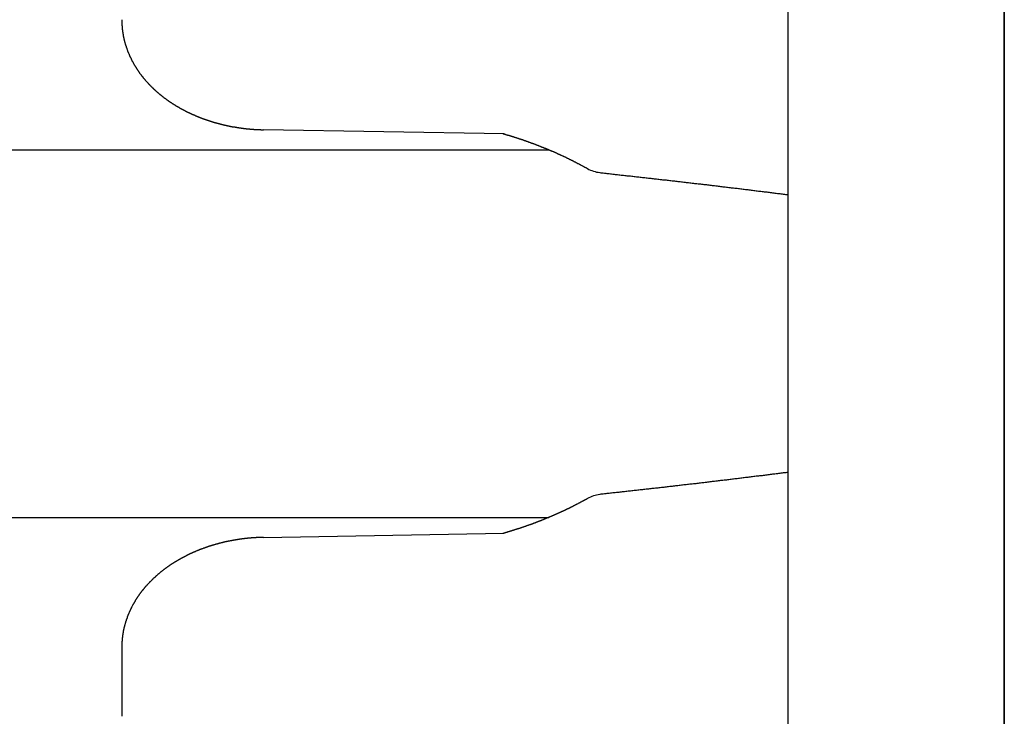
# Model space of a CAD drawing. Extents: x 0 to 1386, y 0 to 2234.
# Drawn here: x 311 to 320, y 792 to 798 of the extents above; entities that cross this region are included whole.
import ezdxf

# ---------------------------------------------------------------- set-up
doc = ezdxf.new("R2010")
doc.units = 0
doc.layers.get('0').update_dxf_attribs({"linetype": 'CONTINUOUS'})
doc.layers.add('YKK_12', color=2, linetype='CONTINUOUS')
doc.layers.add('YKK_13', color=4, linetype='CONTINUOUS')

msp = doc.modelspace()

# ---------------------------------------------------------------- linework, layer by layer
for points in [[(311.965, 798.369, 0), (311.965, 798.366, 0), (311.966, 798.362, 0), (311.966, 798.358, 0), (311.966, 798.355, 0), (311.966, 798.351, 0), (311.966, 798.347, 0), (311.966, 798.344, 0), (311.966, 798.34, 0), (311.966, 798.337, 0), (311.967, 798.333, 0), (311.967, 798.329, 0), (311.967, 798.326, 0), (311.967, 798.322, 0), (311.967, 798.318, 0), (311.967, 798.315, 0), (311.968, 798.311, 0), (311.968, 798.307, 0), (311.968, 798.304, 0), (311.968, 798.3, 0), (311.969, 798.297, 0), (311.969, 798.293, 0), (311.969, 798.289, 0), (311.97, 798.286, 0), (311.97, 798.282, 0), (311.97, 798.278, 0), (311.971, 798.275, 0), (311.971, 798.271, 0), (311.972, 798.268, 0), (311.972, 798.264, 0), (311.973, 798.26, 0), (311.973, 798.257, 0), (311.974, 798.253, 0), (311.974, 798.25, 0), (311.975, 798.246, 0), (311.975, 798.242, 0), (311.976, 798.239, 0), (311.977, 798.235, 0), (311.977, 798.232, 0), (311.978, 798.228, 0), (311.979, 798.225, 0), (311.979, 798.221, 0), (311.98, 798.217, 0), (311.981, 798.214, 0), (311.981, 798.21, 0), (311.982, 798.207, 0), (311.983, 798.203, 0), (311.984, 798.2, 0), (311.985, 798.196, 0), (311.985, 798.193, 0), (311.986, 798.189, 0), (311.987, 798.185, 0), (311.988, 798.182, 0), (311.989, 798.178, 0), (311.99, 798.175, 0), (311.991, 798.171, 0), (311.992, 798.168, 0), (311.992, 798.164, 0), (311.993, 798.161, 0), (311.994, 798.157, 0), (311.995, 798.154, 0), (311.996, 798.15, 0), (311.997, 798.147, 0), (311.998, 798.143, 0), (311.999, 798.14, 0), (312, 798.137, 0), (312.001, 798.133, 0), (312.003, 798.13, 0), (312.004, 798.126, 0), (312.005, 798.123, 0), (312.006, 798.119, 0), (312.007, 798.116, 0), (312.008, 798.112, 0), (312.009, 798.109, 0), (312.011, 798.106, 0), (312.012, 798.102, 0), (312.013, 798.099, 0), (312.014, 798.095, 0), (312.015, 798.092, 0), (312.017, 798.089, 0), (312.018, 798.085, 0), (312.019, 798.082, 0), (312.02, 798.079, 0), (312.022, 798.075, 0), (312.023, 798.072, 0), (312.024, 798.069, 0), (312.026, 798.065, 0), (312.027, 798.062, 0), (312.028, 798.059, 0), (312.03, 798.055, 0), (312.031, 798.052, 0), (312.033, 798.049, 0), (312.034, 798.045, 0), (312.036, 798.042, 0), (312.037, 798.039, 0), (312.038, 798.036, 0), (312.04, 798.032, 0), (312.041, 798.029, 0), (312.043, 798.026, 0), (312.044, 798.022, 0), (312.046, 798.019, 0), (312.048, 798.016, 0), (312.049, 798.013, 0), (312.051, 798.01, 0), (312.052, 798.006, 0), (312.054, 798.003, 0), (312.055, 798, 0), (312.057, 797.997, 0), (312.059, 797.994, 0), (312.06, 797.99, 0), (312.062, 797.987, 0), (312.064, 797.984, 0), (312.065, 797.981, 0), (312.067, 797.978, 0), (312.069, 797.975, 0), (312.071, 797.972, 0), (312.072, 797.969, 0), (312.074, 797.965, 0), (312.076, 797.962, 0), (312.078, 797.959, 0), (312.079, 797.956, 0), (312.081, 797.953, 0), (312.083, 797.95, 0), (312.085, 797.947, 0), (312.087, 797.944, 0), (312.088, 797.941, 0), (312.09, 797.938, 0), (312.092, 797.935, 0), (312.094, 797.932, 0), (312.096, 797.929, 0), (312.098, 797.926, 0), (312.1, 797.923, 0), (312.101, 797.92, 0), (312.103, 797.917, 0), (312.105, 797.914, 0), (312.107, 797.911, 0), (312.109, 797.908, 0), (312.111, 797.905, 0), (312.113, 797.902, 0), (312.115, 797.899, 0), (312.117, 797.896, 0), (312.119, 797.893, 0), (312.121, 797.89, 0), (312.123, 797.888, 0), (312.125, 797.885, 0), (312.127, 797.882, 0), (312.129, 797.879, 0), (312.131, 797.876, 0), (312.133, 797.873, 0), (312.135, 797.87, 0), (312.137, 797.868, 0), (312.14, 797.865, 0), (312.142, 797.862, 0), (312.144, 797.859, 0), (312.146, 797.856, 0), (312.148, 797.854, 0), (312.15, 797.851, 0), (312.152, 797.848, 0), (312.154, 797.845, 0), (312.157, 797.843, 0), (312.159, 797.84, 0), (312.161, 797.837, 0), (312.163, 797.834, 0), (312.165, 797.832, 0), (312.168, 797.829, 0), (312.17, 797.826, 0), (312.172, 797.824, 0), (312.174, 797.821, 0), (312.177, 797.818, 0), (312.179, 797.816, 0), (312.181, 797.813, 0), (312.183, 797.81, 0), (312.186, 797.808, 0), (312.188, 797.805, 0), (312.19, 797.802, 0), (312.192, 797.8, 0), (312.195, 797.797, 0), (312.197, 797.795, 0), (312.199, 797.792, 0), (312.202, 797.789, 0), (312.204, 797.787, 0), (312.206, 797.784, 0), (312.209, 797.782, 0), (312.211, 797.779, 0), (312.213, 797.777, 0), (312.216, 797.774, 0), (312.218, 797.772, 0), (312.221, 797.769, 0), (312.223, 797.767, 0), (312.225, 797.764, 0), (312.228, 797.762, 0), (312.23, 797.759, 0), (312.233, 797.757, 0), (312.235, 797.754, 0), (312.237, 797.752, 0), (312.24, 797.75, 0), (312.242, 797.747, 0), (312.245, 797.745, 0), (312.247, 797.742, 0), (312.25, 797.74, 0), (312.252, 797.738, 0), (312.255, 797.735, 0), (312.257, 797.733, 0), (312.26, 797.73, 0), (312.262, 797.728, 0), (312.265, 797.726, 0), (312.267, 797.723, 0), (312.27, 797.721, 0), (312.272, 797.719, 0), (312.275, 797.716, 0), (312.277, 797.714, 0), (312.28, 797.712, 0), (312.282, 797.71, 0), (312.285, 797.707, 0), (312.287, 797.705, 0), (312.29, 797.703, 0), (312.293, 797.7, 0), (312.295, 797.698, 0), (312.298, 797.696, 0), (312.3, 797.694, 0), (312.303, 797.692, 0), (312.305, 797.689, 0), (312.308, 797.687, 0), (312.311, 797.685, 0), (312.313, 797.683, 0), (312.316, 797.681, 0), (312.319, 797.678, 0), (312.321, 797.676, 0), (312.324, 797.674, 0), (312.326, 797.672, 0), (312.329, 797.67, 0), (312.332, 797.668, 0), (312.334, 797.666, 0), (312.337, 797.664, 0), (312.34, 797.661, 0), (312.342, 797.659, 0), (312.345, 797.657, 0), (312.348, 797.655, 0), (312.35, 797.653, 0), (312.353, 797.651, 0), (312.356, 797.649, 0), (312.358, 797.647, 0), (312.361, 797.645, 0), (312.364, 797.643, 0), (312.367, 797.641, 0), (312.369, 797.639, 0), (312.372, 797.637, 0), (312.375, 797.635, 0), (312.377, 797.633, 0), (312.38, 797.631, 0), (312.383, 797.629, 0), (312.386, 797.627, 0), (312.388, 797.625, 0), (312.391, 797.623, 0), (312.394, 797.621, 0), (312.397, 797.619, 0), (312.399, 797.617, 0), (312.402, 797.616, 0), (312.405, 797.614, 0), (312.408, 797.612, 0), (312.41, 797.61, 0), (312.413, 797.608, 0), (312.416, 797.606, 0), (312.419, 797.604, 0), (312.422, 797.602, 0), (312.424, 797.601, 0), (312.427, 797.599, 0), (312.43, 797.597, 0), (312.433, 797.595, 0), (312.436, 797.593, 0), (312.438, 797.591, 0), (312.441, 797.59, 0), (312.444, 797.588, 0), (312.447, 797.586, 0), (312.45, 797.584, 0), (312.452, 797.583, 0), (312.455, 797.581, 0), (312.458, 797.579, 0), (312.461, 797.577, 0), (312.464, 797.576, 0), (312.467, 797.574, 0), (312.47, 797.572, 0), (312.472, 797.57, 0), (312.475, 797.569, 0), (312.478, 797.567, 0), (312.481, 797.565, 0), (312.484, 797.564, 0), (312.487, 797.562, 0), (312.49, 797.56, 0), (312.492, 797.559, 0), (312.495, 797.557, 0), (312.498, 797.555, 0), (312.501, 797.554, 0), (312.504, 797.552, 0), (312.507, 797.551, 0), (312.51, 797.549, 0), (312.513, 797.547, 0), (312.516, 797.546, 0), (312.518, 797.544, 0), (312.521, 797.543, 0), (312.524, 797.541, 0), (312.527, 797.539, 0), (312.53, 797.538, 0), (312.533, 797.536, 0), (312.536, 797.535, 0), (312.539, 797.533, 0), (312.542, 797.532, 0), (312.545, 797.53, 0), (312.548, 797.529, 0), (312.551, 797.527, 0), (312.553, 797.526, 0), (312.556, 797.524, 0), (312.559, 797.523, 0), (312.562, 797.521, 0), (312.565, 797.52, 0), (312.568, 797.518, 0), (312.571, 797.517, 0), (312.574, 797.515, 0), (312.577, 797.514, 0), (312.58, 797.512, 0), (312.583, 797.511, 0), (312.586, 797.51, 0), (312.589, 797.508, 0), (312.592, 797.507, 0), (312.595, 797.505, 0), (312.598, 797.504, 0), (312.601, 797.503, 0), (312.604, 797.501, 0), (312.607, 797.5, 0), (312.61, 797.498, 0), (312.613, 797.497, 0), (312.616, 797.496, 0), (312.619, 797.494, 0), (312.622, 797.493, 0), (312.625, 797.492, 0), (312.628, 797.49, 0), (312.631, 797.489, 0), (312.634, 797.488, 0), (312.637, 797.486, 0), (312.64, 797.485, 0), (312.643, 797.484, 0), (312.646, 797.483, 0), (312.649, 797.481, 0), (312.652, 797.48, 0), (312.655, 797.479, 0), (312.658, 797.478, 0), (312.661, 797.476, 0), (312.664, 797.475, 0), (312.667, 797.474, 0), (312.67, 797.473, 0), (312.673, 797.471, 0), (312.676, 797.47, 0), (312.679, 797.469, 0), (312.682, 797.468, 0), (312.685, 797.467, 0), (312.688, 797.465, 0), (312.691, 797.464, 0), (312.694, 797.463, 0), (312.697, 797.462, 0), (312.7, 797.461, 0), (312.703, 797.459, 0), (312.706, 797.458, 0), (312.709, 797.457, 0), (312.712, 797.456, 0), (312.715, 797.455, 0), (312.718, 797.454, 0), (312.721, 797.453, 0), (312.724, 797.452, 0), (312.727, 797.45, 0), (312.73, 797.449, 0), (312.733, 797.448, 0), (312.736, 797.447, 0), (312.739, 797.446, 0), (312.743, 797.445, 0), (312.746, 797.444, 0), (312.749, 797.443, 0), (312.752, 797.442, 0), (312.755, 797.441, 0), (312.758, 797.44, 0), (312.761, 797.439, 0), (312.764, 797.438, 0), (312.767, 797.437, 0), (312.77, 797.436, 0), (312.773, 797.435, 0), (312.776, 797.434, 0), (312.779, 797.433, 0), (312.782, 797.432, 0), (312.786, 797.431, 0), (312.789, 797.43, 0), (312.792, 797.429, 0), (312.795, 797.428, 0), (312.798, 797.427, 0), (312.801, 797.426, 0), (312.804, 797.425, 0), (312.807, 797.424, 0), (312.81, 797.423, 0), (312.813, 797.422, 0), (312.816, 797.421, 0), (312.819, 797.42, 0), (312.823, 797.42, 0), (312.826, 797.419, 0), (312.829, 797.418, 0), (312.832, 797.417, 0), (312.835, 797.416, 0), (312.838, 797.415, 0), (312.841, 797.414, 0), (312.844, 797.413, 0), (312.847, 797.413, 0), (312.85, 797.412, 0), (312.854, 797.411, 0), (312.857, 797.41, 0), (312.86, 797.409, 0), (312.863, 797.408, 0), (312.866, 797.408, 0), (312.869, 797.407, 0), (312.872, 797.406, 0), (312.875, 797.405, 0), (312.878, 797.404, 0), (312.882, 797.404, 0), (312.885, 797.403, 0), (312.888, 797.402, 0), (312.891, 797.401, 0), (312.894, 797.4, 0), (312.897, 797.4, 0), (312.9, 797.399, 0), (312.903, 797.398, 0), (312.907, 797.397, 0), (312.91, 797.397, 0), (312.913, 797.396, 0), (312.916, 797.395, 0), (312.919, 797.395, 0), (312.922, 797.394, 0), (312.925, 797.393, 0), (312.928, 797.393, 0), (312.932, 797.392, 0), (312.935, 797.391, 0), (312.938, 797.39, 0), (312.941, 797.39, 0), (312.944, 797.389, 0), (312.947, 797.388, 0), (312.95, 797.388, 0), (312.953, 797.387, 0), (312.957, 797.387, 0), (312.96, 797.386, 0), (312.963, 797.385, 0), (312.966, 797.385, 0), (312.969, 797.384, 0), (312.972, 797.383, 0), (312.975, 797.383, 0), (312.979, 797.382, 0), (312.982, 797.382, 0), (312.985, 797.381, 0), (312.988, 797.38, 0), (312.991, 797.38, 0), (312.994, 797.379, 0), (312.997, 797.379, 0), (313.001, 797.378, 0), (313.004, 797.378, 0), (313.007, 797.377, 0), (313.01, 797.377, 0), (313.013, 797.376, 0), (313.016, 797.375, 0), (313.019, 797.375, 0), (313.023, 797.374, 0), (313.026, 797.374, 0), (313.029, 797.373, 0), (313.032, 797.373, 0), (313.035, 797.372, 0), (313.038, 797.372, 0), (313.042, 797.371, 0), (313.045, 797.371, 0), (313.048, 797.37, 0), (313.051, 797.37, 0), (313.054, 797.37, 0), (313.057, 797.369, 0), (313.06, 797.369, 0), (313.064, 797.368, 0), (313.067, 797.368, 0), (313.07, 797.367, 0), (313.073, 797.367, 0), (313.076, 797.366, 0), (313.079, 797.366, 0), (313.083, 797.366, 0), (313.086, 797.365, 0), (313.089, 797.365, 0), (313.092, 797.364, 0), (313.095, 797.364, 0), (313.098, 797.364, 0), (313.102, 797.363, 0), (313.105, 797.363, 0), (313.108, 797.363, 0), (313.111, 797.362, 0), (313.114, 797.362, 0), (313.117, 797.361, 0), (313.121, 797.361, 0), (313.124, 797.361, 0), (313.127, 797.36, 0), (313.13, 797.36, 0), (313.133, 797.36, 0), (313.136, 797.36, 0), (313.14, 797.359, 0), (313.143, 797.359, 0), (313.146, 797.359, 0), (313.149, 797.358, 0), (313.152, 797.358, 0), (313.155, 797.358, 0), (313.159, 797.358, 0), (313.162, 797.357, 0), (313.165, 797.357, 0), (313.168, 797.357, 0), (313.171, 797.357, 0), (313.175, 797.356, 0), (313.178, 797.356, 0), (313.181, 797.356, 0), (313.184, 797.356, 0), (313.187, 797.355, 0), (313.19, 797.355, 0), (313.194, 797.355, 0), (313.197, 797.355, 0), (313.2, 797.355, 0), (313.203, 797.354, 0), (313.206, 797.354, 0), (313.209, 797.354, 0), (313.213, 797.354, 0), (313.216, 797.354, 0), (313.219, 797.354, 0), (313.222, 797.353, 0), (313.225, 797.353, 0), (313.228, 797.353, 0), (313.232, 797.353, 0), (313.235, 797.353, 0), (313.238, 797.353, 0), (313.241, 797.353, 0), (313.244, 797.353, 0), (313.248, 797.353, 0), (313.251, 797.352, 0), (313.254, 797.352, 0), (313.257, 797.352, 0), (313.26, 797.352, 0), (313.263, 797.352, 0), (313.267, 797.352, 0), (313.27, 797.352, 0), (313.273, 797.352, 0), (313.276, 797.352, 0)], [(315.491, 797.316, 0), (315.494, 797.315, 0), (315.498, 797.314, 0), (315.501, 797.313, 0), (315.505, 797.312, 0), (315.509, 797.311, 0), (315.512, 797.31, 0), (315.516, 797.308, 0), (315.519, 797.307, 0), (315.523, 797.306, 0), (315.527, 797.305, 0), (315.53, 797.304, 0), (315.534, 797.303, 0), (315.537, 797.302, 0), (315.541, 797.301, 0), (315.545, 797.3, 0), (315.548, 797.299, 0), (315.552, 797.298, 0), (315.556, 797.297, 0), (315.559, 797.295, 0), (315.563, 797.294, 0), (315.566, 797.293, 0), (315.57, 797.292, 0), (315.574, 797.291, 0), (315.577, 797.29, 0), (315.581, 797.289, 0), (315.584, 797.288, 0), (315.588, 797.287, 0), (315.592, 797.285, 0), (315.595, 797.284, 0), (315.599, 797.283, 0), (315.602, 797.282, 0), (315.606, 797.281, 0), (315.61, 797.28, 0), (315.613, 797.279, 0), (315.617, 797.277, 0), (315.62, 797.276, 0), (315.624, 797.275, 0), (315.628, 797.274, 0), (315.631, 797.273, 0), (315.635, 797.272, 0), (315.638, 797.27, 0), (315.642, 797.269, 0), (315.645, 797.268, 0), (315.649, 797.267, 0), (315.653, 797.266, 0), (315.656, 797.264, 0), (315.66, 797.263, 0), (315.663, 797.262, 0), (315.667, 797.261, 0), (315.671, 797.26, 0), (315.674, 797.258, 0), (315.678, 797.257, 0), (315.681, 797.256, 0), (315.685, 797.255, 0), (315.688, 797.253, 0), (315.692, 797.252, 0), (315.696, 797.251, 0), (315.699, 797.25, 0), (315.703, 797.248, 0), (315.706, 797.247, 0), (315.71, 797.246, 0), (315.713, 797.245, 0), (315.717, 797.243, 0), (315.721, 797.242, 0), (315.724, 797.241, 0), (315.728, 797.24, 0), (315.731, 797.238, 0), (315.735, 797.237, 0), (315.738, 797.236, 0), (315.742, 797.234, 0), (315.745, 797.233, 0), (315.749, 797.232, 0), (315.753, 797.23, 0), (315.756, 797.229, 0), (315.76, 797.228, 0), (315.763, 797.227, 0), (315.767, 797.225, 0), (315.77, 797.224, 0), (315.774, 797.223, 0), (315.777, 797.221, 0), (315.781, 797.22, 0), (315.785, 797.219, 0), (315.788, 797.217, 0), (315.792, 797.216, 0), (315.795, 797.214, 0), (315.799, 797.213, 0), (315.802, 797.212, 0), (315.806, 797.21, 0), (315.809, 797.209, 0), (315.813, 797.208, 0), (315.816, 797.206, 0), (315.82, 797.205, 0), (315.824, 797.204, 0), (315.827, 797.202, 0), (315.831, 797.201, 0), (315.834, 797.199, 0), (315.838, 797.198, 0), (315.841, 797.197, 0), (315.845, 797.195, 0), (315.848, 797.194, 0), (315.852, 797.192, 0), (315.855, 797.191, 0), (315.859, 797.19, 0), (315.862, 797.188, 0), (315.866, 797.187, 0), (315.869, 797.185, 0), (315.873, 797.184, 0), (315.876, 797.182, 0), (315.88, 797.181, 0), (315.884, 797.18, 0), (315.887, 797.178, 0), (315.891, 797.177, 0), (315.894, 797.175, 0), (315.898, 797.174, 0), (315.901, 797.172, 0), (315.905, 797.171, 0), (315.908, 797.17, 0), (315.912, 797.168, 0), (315.915, 797.167, 0), (315.919, 797.165, 0), (315.922, 797.164, 0), (315.926, 797.162, 0), (315.929, 797.161, 0), (315.933, 797.159, 0), (315.936, 797.158, 0), (315.94, 797.156, 0), (315.943, 797.155, 0), (315.947, 797.153, 0), (315.95, 797.152, 0), (315.954, 797.15, 0), (315.957, 797.149, 0), (315.961, 797.147, 0), (315.964, 797.146, 0), (315.968, 797.144, 0), (315.971, 797.143, 0), (315.975, 797.141, 0), (315.978, 797.14, 0), (315.982, 797.138, 0), (315.985, 797.137, 0), (315.989, 797.135, 0), (315.992, 797.133, 0), (315.996, 797.132, 0), (315.999, 797.13, 0), (316.003, 797.129, 0), (316.006, 797.127, 0), (316.01, 797.126, 0), (316.013, 797.124, 0), (316.017, 797.122, 0), (316.02, 797.121, 0), (316.023, 797.119, 0), (316.027, 797.118, 0), (316.03, 797.116, 0), (316.034, 797.115, 0), (316.037, 797.113, 0), (316.041, 797.111, 0), (316.044, 797.11, 0), (316.048, 797.108, 0), (316.051, 797.106, 0), (316.055, 797.105, 0), (316.058, 797.103, 0), (316.062, 797.102, 0), (316.065, 797.1, 0), (316.068, 797.098, 0), (316.072, 797.097, 0), (316.075, 797.095, 0), (316.079, 797.093, 0), (316.082, 797.092, 0), (316.086, 797.09, 0), (316.089, 797.088, 0), (316.093, 797.087, 0), (316.096, 797.085, 0), (316.099, 797.083, 0), (316.103, 797.081, 0), (316.106, 797.08, 0), (316.11, 797.078, 0), (316.113, 797.076, 0), (316.117, 797.075, 0), (316.12, 797.073, 0), (316.123, 797.071, 0), (316.127, 797.069, 0), (316.13, 797.068, 0), (316.134, 797.066, 0), (316.137, 797.064, 0), (316.141, 797.063, 0), (316.144, 797.061, 0), (316.147, 797.059, 0), (316.151, 797.057, 0), (316.154, 797.056, 0), (316.158, 797.054, 0), (316.161, 797.052, 0), (316.164, 797.05, 0), (316.168, 797.048, 0), (316.171, 797.047, 0), (316.175, 797.045, 0), (316.178, 797.043, 0), (316.181, 797.041, 0), (316.185, 797.04, 0), (316.188, 797.038, 0), (316.192, 797.036, 0), (316.195, 797.034, 0), (316.198, 797.032, 0), (316.202, 797.031, 0), (316.205, 797.029, 0), (316.209, 797.027, 0), (316.212, 797.025, 0), (316.215, 797.023, 0), (316.219, 797.022, 0), (316.222, 797.02, 0), (316.226, 797.018, 0), (316.229, 797.016, 0), (316.232, 797.014, 0), (316.236, 797.012, 0), (316.239, 797.011, 0), (316.243, 797.009, 0), (316.246, 797.007, 0), (316.249, 797.005, 0), (316.253, 797.003, 0), (316.256, 797.002, 0), (316.26, 797, 0), (316.263, 796.998, 0), (316.266, 796.996, 0), (316.27, 796.994, 0), (316.273, 796.992, 0)], [(316.386, 796.955, 0), (316.397, 796.954, 0), (316.408, 796.953, 0), (316.419, 796.952, 0), (316.43, 796.95, 0), (316.441, 796.949, 0), (316.452, 796.948, 0), (316.463, 796.947, 0), (316.474, 796.946, 0), (316.485, 796.944, 0), (316.496, 796.943, 0), (316.507, 796.942, 0), (316.518, 796.941, 0), (316.529, 796.939, 0), (316.54, 796.938, 0), (316.551, 796.937, 0), (316.562, 796.936, 0), (316.573, 796.935, 0), (316.584, 796.933, 0), (316.595, 796.932, 0), (316.606, 796.931, 0), (316.617, 796.93, 0), (316.627, 796.928, 0), (316.638, 796.927, 0), (316.649, 796.926, 0), (316.66, 796.925, 0), (316.671, 796.924, 0), (316.682, 796.922, 0), (316.693, 796.921, 0), (316.704, 796.92, 0), (316.715, 796.919, 0), (316.726, 796.917, 0), (316.737, 796.916, 0), (316.748, 796.915, 0), (316.759, 796.914, 0), (316.77, 796.913, 0), (316.781, 796.911, 0), (316.792, 796.91, 0), (316.803, 796.909, 0), (316.814, 796.908, 0), (316.825, 796.906, 0), (316.836, 796.905, 0), (316.847, 796.904, 0), (316.858, 796.903, 0), (316.868, 796.901, 0), (316.879, 796.9, 0), (316.89, 796.899, 0), (316.901, 796.898, 0), (316.912, 796.897, 0), (316.923, 796.895, 0), (316.934, 796.894, 0), (316.945, 796.893, 0), (316.956, 796.892, 0), (316.967, 796.89, 0), (316.978, 796.889, 0), (316.989, 796.888, 0), (317, 796.887, 0), (317.011, 796.885, 0), (317.022, 796.884, 0), (317.033, 796.883, 0), (317.044, 796.882, 0), (317.055, 796.88, 0), (317.066, 796.879, 0), (317.077, 796.878, 0), (317.088, 796.877, 0), (317.098, 796.875, 0), (317.109, 796.874, 0), (317.12, 796.873, 0), (317.131, 796.872, 0), (317.142, 796.87, 0), (317.153, 796.869, 0), (317.164, 796.868, 0), (317.175, 796.867, 0), (317.186, 796.865, 0), (317.197, 796.864, 0), (317.208, 796.863, 0), (317.219, 796.861, 0), (317.23, 796.86, 0), (317.241, 796.859, 0), (317.252, 796.858, 0), (317.263, 796.856, 0), (317.274, 796.855, 0), (317.285, 796.854, 0), (317.296, 796.853, 0), (317.307, 796.851, 0), (317.317, 796.85, 0), (317.328, 796.849, 0), (317.339, 796.847, 0), (317.35, 796.846, 0), (317.361, 796.845, 0), (317.372, 796.844, 0), (317.383, 796.842, 0), (317.394, 796.841, 0), (317.405, 796.84, 0), (317.416, 796.838, 0), (317.427, 796.837, 0), (317.438, 796.836, 0), (317.449, 796.835, 0), (317.46, 796.833, 0), (317.471, 796.832, 0), (317.482, 796.831, 0), (317.493, 796.829, 0), (317.504, 796.828, 0), (317.515, 796.827, 0), (317.525, 796.825, 0), (317.536, 796.824, 0), (317.547, 796.823, 0), (317.558, 796.822, 0), (317.569, 796.82, 0), (317.58, 796.819, 0), (317.591, 796.818, 0), (317.602, 796.816, 0), (317.613, 796.815, 0), (317.624, 796.814, 0), (317.635, 796.812, 0), (317.646, 796.811, 0), (317.657, 796.81, 0), (317.668, 796.808, 0), (317.679, 796.807, 0), (317.69, 796.806, 0), (317.701, 796.804, 0), (317.712, 796.803, 0), (317.722, 796.802, 0), (317.733, 796.8, 0), (317.744, 796.799, 0), (317.755, 796.798, 0), (317.766, 796.796, 0), (317.777, 796.795, 0), (317.788, 796.794, 0), (317.799, 796.792, 0), (317.81, 796.791, 0), (317.821, 796.789, 0), (317.832, 796.788, 0), (317.843, 796.787, 0), (317.854, 796.785, 0), (317.865, 796.784, 0), (317.876, 796.783, 0), (317.887, 796.781, 0), (317.898, 796.78, 0), (317.908, 796.779, 0), (317.919, 796.777, 0), (317.93, 796.776, 0), (317.941, 796.774, 0), (317.952, 796.773, 0), (317.963, 796.772, 0), (317.974, 796.77, 0), (317.985, 796.769, 0), (317.996, 796.767, 0), (318.007, 796.766, 0), (318.018, 796.765, 0), (318.029, 796.763, 0), (318.04, 796.762, 0), (318.051, 796.761, 0), (318.062, 796.759, 0), (318.073, 796.758, 0), (318.083, 796.756, 0), (318.094, 796.755, 0), (318.105, 796.754, 0), (318.116, 796.752, 0), (318.127, 796.751, 0)], [(318.127, 794.183, 0), (318.117, 794.182, 0), (318.106, 794.18, 0), (318.095, 794.179, 0), (318.084, 794.178, 0), (318.073, 794.176, 0), (318.062, 794.175, 0), (318.051, 794.174, 0), (318.04, 794.172, 0), (318.029, 794.171, 0), (318.018, 794.17, 0), (318.007, 794.168, 0), (317.996, 794.167, 0), (317.985, 794.166, 0), (317.974, 794.164, 0), (317.963, 794.163, 0), (317.952, 794.161, 0), (317.941, 794.16, 0), (317.93, 794.159, 0), (317.92, 794.157, 0), (317.909, 794.156, 0), (317.898, 794.155, 0), (317.887, 794.153, 0), (317.876, 794.152, 0), (317.865, 794.151, 0), (317.854, 794.149, 0), (317.843, 794.148, 0), (317.832, 794.147, 0), (317.821, 794.145, 0), (317.81, 794.144, 0), (317.799, 794.143, 0), (317.788, 794.141, 0), (317.777, 794.14, 0), (317.766, 794.139, 0), (317.755, 794.137, 0), (317.744, 794.136, 0), (317.734, 794.135, 0), (317.723, 794.133, 0), (317.712, 794.132, 0), (317.701, 794.131, 0), (317.69, 794.129, 0), (317.679, 794.128, 0), (317.668, 794.127, 0), (317.657, 794.125, 0), (317.646, 794.124, 0), (317.635, 794.123, 0), (317.624, 794.121, 0), (317.613, 794.12, 0), (317.602, 794.119, 0), (317.591, 794.117, 0), (317.58, 794.116, 0), (317.569, 794.115, 0), (317.558, 794.113, 0), (317.547, 794.112, 0), (317.537, 794.111, 0), (317.526, 794.109, 0), (317.515, 794.108, 0), (317.504, 794.107, 0), (317.493, 794.105, 0), (317.482, 794.104, 0), (317.471, 794.103, 0), (317.46, 794.102, 0), (317.449, 794.1, 0), (317.438, 794.099, 0), (317.427, 794.098, 0), (317.416, 794.096, 0), (317.405, 794.095, 0), (317.394, 794.094, 0), (317.383, 794.092, 0), (317.372, 794.091, 0), (317.361, 794.09, 0), (317.35, 794.088, 0), (317.339, 794.087, 0), (317.329, 794.086, 0), (317.318, 794.085, 0), (317.307, 794.083, 0), (317.296, 794.082, 0), (317.285, 794.081, 0), (317.274, 794.079, 0), (317.263, 794.078, 0), (317.252, 794.077, 0), (317.241, 794.076, 0), (317.23, 794.074, 0), (317.219, 794.073, 0), (317.208, 794.072, 0), (317.197, 794.07, 0), (317.186, 794.069, 0), (317.175, 794.068, 0), (317.164, 794.067, 0), (317.153, 794.065, 0), (317.142, 794.064, 0), (317.131, 794.063, 0), (317.12, 794.062, 0), (317.109, 794.06, 0), (317.099, 794.059, 0), (317.088, 794.058, 0), (317.077, 794.057, 0), (317.066, 794.055, 0), (317.055, 794.054, 0), (317.044, 794.053, 0), (317.033, 794.052, 0), (317.022, 794.05, 0), (317.011, 794.049, 0), (317, 794.048, 0), (316.989, 794.047, 0), (316.978, 794.045, 0), (316.967, 794.044, 0), (316.956, 794.043, 0), (316.945, 794.042, 0), (316.934, 794.04, 0), (316.923, 794.039, 0), (316.912, 794.038, 0), (316.901, 794.037, 0), (316.89, 794.035, 0), (316.879, 794.034, 0), (316.868, 794.033, 0), (316.858, 794.032, 0), (316.847, 794.031, 0), (316.836, 794.029, 0), (316.825, 794.028, 0), (316.814, 794.027, 0), (316.803, 794.026, 0), (316.792, 794.024, 0), (316.781, 794.023, 0), (316.77, 794.022, 0), (316.759, 794.021, 0), (316.748, 794.02, 0), (316.737, 794.018, 0), (316.726, 794.017, 0), (316.715, 794.016, 0), (316.704, 794.015, 0), (316.693, 794.013, 0), (316.682, 794.012, 0), (316.671, 794.011, 0), (316.66, 794.01, 0), (316.649, 794.009, 0), (316.638, 794.007, 0), (316.627, 794.006, 0), (316.616, 794.005, 0), (316.606, 794.004, 0), (316.595, 794.003, 0), (316.584, 794.001, 0), (316.573, 794, 0), (316.562, 793.999, 0), (316.551, 793.998, 0), (316.54, 793.997, 0), (316.529, 793.995, 0), (316.518, 793.994, 0), (316.507, 793.993, 0), (316.496, 793.992, 0), (316.485, 793.991, 0), (316.474, 793.989, 0), (316.463, 793.988, 0), (316.452, 793.987, 0), (316.441, 793.986, 0), (316.43, 793.985, 0), (316.419, 793.983, 0), (316.408, 793.982, 0), (316.397, 793.981, 0), (316.386, 793.98, 0)], [(316.273, 793.942, 0), (316.27, 793.94, 0), (316.266, 793.938, 0), (316.263, 793.936, 0), (316.26, 793.934, 0), (316.256, 793.932, 0), (316.253, 793.93, 0), (316.249, 793.929, 0), (316.246, 793.927, 0), (316.243, 793.925, 0), (316.239, 793.923, 0), (316.236, 793.921, 0), (316.233, 793.919, 0), (316.229, 793.918, 0), (316.226, 793.916, 0), (316.222, 793.914, 0), (316.219, 793.912, 0), (316.216, 793.91, 0), (316.212, 793.908, 0), (316.209, 793.907, 0), (316.205, 793.905, 0), (316.202, 793.903, 0), (316.199, 793.901, 0), (316.195, 793.899, 0), (316.192, 793.898, 0), (316.188, 793.896, 0), (316.185, 793.894, 0), (316.182, 793.892, 0), (316.178, 793.89, 0), (316.175, 793.889, 0), (316.171, 793.887, 0), (316.168, 793.885, 0), (316.165, 793.883, 0), (316.161, 793.882, 0), (316.158, 793.88, 0), (316.154, 793.878, 0), (316.151, 793.876, 0), (316.148, 793.875, 0), (316.144, 793.873, 0), (316.141, 793.871, 0), (316.137, 793.869, 0), (316.134, 793.868, 0), (316.13, 793.866, 0), (316.127, 793.864, 0), (316.124, 793.862, 0), (316.12, 793.861, 0), (316.117, 793.859, 0), (316.113, 793.857, 0), (316.11, 793.856, 0), (316.106, 793.854, 0), (316.103, 793.852, 0), (316.1, 793.851, 0), (316.096, 793.849, 0), (316.093, 793.847, 0), (316.089, 793.846, 0), (316.086, 793.844, 0), (316.082, 793.842, 0), (316.079, 793.841, 0), (316.075, 793.839, 0), (316.072, 793.837, 0), (316.068, 793.836, 0), (316.065, 793.834, 0), (316.062, 793.832, 0), (316.058, 793.831, 0), (316.055, 793.829, 0), (316.051, 793.828, 0), (316.048, 793.826, 0), (316.044, 793.824, 0), (316.041, 793.823, 0), (316.037, 793.821, 0), (316.034, 793.82, 0), (316.03, 793.818, 0), (316.027, 793.816, 0), (316.023, 793.815, 0), (316.02, 793.813, 0), (316.016, 793.812, 0), (316.013, 793.81, 0), (316.01, 793.809, 0), (316.006, 793.807, 0), (316.003, 793.805, 0), (315.999, 793.804, 0), (315.996, 793.802, 0), (315.992, 793.801, 0), (315.989, 793.799, 0), (315.985, 793.798, 0), (315.982, 793.796, 0), (315.978, 793.795, 0), (315.975, 793.793, 0), (315.971, 793.791, 0), (315.968, 793.79, 0), (315.964, 793.788, 0), (315.961, 793.787, 0), (315.957, 793.785, 0), (315.954, 793.784, 0), (315.95, 793.782, 0), (315.947, 793.781, 0), (315.943, 793.779, 0), (315.94, 793.778, 0), (315.936, 793.776, 0), (315.933, 793.775, 0), (315.929, 793.773, 0), (315.926, 793.772, 0), (315.922, 793.77, 0), (315.919, 793.769, 0), (315.915, 793.767, 0), (315.912, 793.766, 0), (315.908, 793.765, 0), (315.905, 793.763, 0), (315.901, 793.762, 0), (315.898, 793.76, 0), (315.894, 793.759, 0), (315.891, 793.757, 0), (315.887, 793.756, 0), (315.884, 793.754, 0), (315.88, 793.753, 0), (315.876, 793.751, 0), (315.873, 793.75, 0), (315.869, 793.749, 0), (315.866, 793.747, 0), (315.862, 793.746, 0), (315.859, 793.744, 0), (315.855, 793.743, 0), (315.852, 793.741, 0), (315.848, 793.74, 0), (315.845, 793.739, 0), (315.841, 793.737, 0), (315.838, 793.736, 0), (315.834, 793.734, 0), (315.831, 793.733, 0), (315.827, 793.732, 0), (315.824, 793.73, 0), (315.82, 793.729, 0), (315.816, 793.728, 0), (315.813, 793.726, 0), (315.809, 793.725, 0), (315.806, 793.723, 0), (315.802, 793.722, 0), (315.799, 793.721, 0), (315.795, 793.719, 0), (315.792, 793.718, 0), (315.788, 793.717, 0), (315.785, 793.715, 0), (315.781, 793.714, 0), (315.777, 793.713, 0), (315.774, 793.711, 0), (315.77, 793.71, 0), (315.767, 793.709, 0), (315.763, 793.707, 0), (315.76, 793.706, 0), (315.756, 793.705, 0), (315.753, 793.703, 0), (315.749, 793.702, 0), (315.745, 793.701, 0), (315.742, 793.7, 0), (315.738, 793.698, 0), (315.735, 793.697, 0), (315.731, 793.696, 0), (315.728, 793.694, 0), (315.724, 793.693, 0), (315.721, 793.692, 0), (315.717, 793.691, 0), (315.713, 793.689, 0), (315.71, 793.688, 0), (315.706, 793.687, 0), (315.703, 793.686, 0), (315.699, 793.684, 0), (315.696, 793.683, 0), (315.692, 793.682, 0), (315.688, 793.681, 0), (315.685, 793.68, 0), (315.681, 793.678, 0), (315.678, 793.677, 0), (315.674, 793.676, 0), (315.67, 793.675, 0), (315.667, 793.674, 0), (315.663, 793.672, 0), (315.66, 793.671, 0), (315.656, 793.67, 0), (315.653, 793.669, 0), (315.649, 793.668, 0), (315.645, 793.666, 0), (315.642, 793.665, 0), (315.638, 793.664, 0), (315.635, 793.663, 0), (315.631, 793.662, 0), (315.627, 793.661, 0), (315.624, 793.659, 0), (315.62, 793.658, 0), (315.617, 793.657, 0), (315.613, 793.656, 0), (315.609, 793.655, 0), (315.606, 793.654, 0), (315.602, 793.653, 0), (315.599, 793.652, 0), (315.595, 793.65, 0), (315.591, 793.649, 0), (315.588, 793.648, 0), (315.584, 793.647, 0), (315.581, 793.646, 0), (315.577, 793.645, 0), (315.573, 793.644, 0), (315.57, 793.643, 0), (315.566, 793.641, 0), (315.563, 793.64, 0), (315.559, 793.639, 0), (315.555, 793.638, 0), (315.552, 793.637, 0), (315.548, 793.636, 0), (315.545, 793.635, 0), (315.541, 793.634, 0), (315.537, 793.633, 0), (315.534, 793.632, 0), (315.53, 793.63, 0), (315.527, 793.629, 0), (315.523, 793.628, 0), (315.519, 793.627, 0), (315.516, 793.626, 0), (315.512, 793.625, 0), (315.508, 793.624, 0), (315.505, 793.623, 0), (315.501, 793.622, 0), (315.498, 793.621, 0), (315.494, 793.619, 0), (315.49, 793.618, 0)], [(313.276, 793.582, 0), (313.273, 793.582, 0), (313.269, 793.582, 0), (313.266, 793.582, 0), (313.263, 793.582, 0), (313.259, 793.582, 0), (313.256, 793.582, 0), (313.253, 793.581, 0), (313.249, 793.581, 0), (313.246, 793.581, 0), (313.242, 793.581, 0), (313.239, 793.581, 0), (313.236, 793.581, 0), (313.232, 793.581, 0), (313.229, 793.581, 0), (313.226, 793.58, 0), (313.222, 793.58, 0), (313.219, 793.58, 0), (313.215, 793.58, 0), (313.212, 793.58, 0), (313.209, 793.58, 0), (313.205, 793.579, 0), (313.202, 793.579, 0), (313.199, 793.579, 0), (313.195, 793.579, 0), (313.192, 793.579, 0), (313.188, 793.578, 0), (313.185, 793.578, 0), (313.182, 793.578, 0), (313.178, 793.578, 0), (313.175, 793.578, 0), (313.172, 793.577, 0), (313.168, 793.577, 0), (313.165, 793.577, 0), (313.161, 793.577, 0), (313.158, 793.576, 0), (313.155, 793.576, 0), (313.151, 793.576, 0), (313.148, 793.576, 0), (313.145, 793.575, 0), (313.141, 793.575, 0), (313.138, 793.575, 0), (313.134, 793.574, 0), (313.131, 793.574, 0), (313.128, 793.574, 0), (313.124, 793.573, 0), (313.121, 793.573, 0), (313.118, 793.573, 0), (313.114, 793.572, 0), (313.111, 793.572, 0), (313.108, 793.572, 0), (313.104, 793.571, 0), (313.101, 793.571, 0), (313.097, 793.57, 0), (313.094, 793.57, 0), (313.091, 793.57, 0), (313.087, 793.569, 0), (313.084, 793.569, 0), (313.081, 793.568, 0), (313.077, 793.568, 0), (313.074, 793.567, 0), (313.071, 793.567, 0), (313.067, 793.566, 0), (313.064, 793.566, 0), (313.06, 793.565, 0), (313.057, 793.565, 0), (313.054, 793.565, 0), (313.05, 793.564, 0), (313.047, 793.564, 0), (313.044, 793.563, 0), (313.04, 793.563, 0), (313.037, 793.562, 0), (313.034, 793.561, 0), (313.03, 793.561, 0), (313.027, 793.56, 0), (313.024, 793.56, 0), (313.02, 793.559, 0), (313.017, 793.559, 0), (313.014, 793.558, 0), (313.01, 793.558, 0), (313.007, 793.557, 0), (313.004, 793.556, 0), (313, 793.556, 0), (312.997, 793.555, 0), (312.993, 793.555, 0), (312.99, 793.554, 0), (312.987, 793.553, 0), (312.983, 793.553, 0), (312.98, 793.552, 0), (312.977, 793.551, 0), (312.973, 793.551, 0), (312.97, 793.55, 0), (312.967, 793.55, 0), (312.963, 793.549, 0), (312.96, 793.548, 0), (312.957, 793.547, 0), (312.953, 793.547, 0), (312.95, 793.546, 0), (312.947, 793.545, 0), (312.943, 793.545, 0), (312.94, 793.544, 0), (312.937, 793.543, 0), (312.933, 793.543, 0), (312.93, 793.542, 0), (312.927, 793.541, 0), (312.923, 793.54, 0), (312.92, 793.54, 0), (312.917, 793.539, 0), (312.914, 793.538, 0), (312.91, 793.537, 0), (312.907, 793.537, 0), (312.904, 793.536, 0), (312.9, 793.535, 0), (312.897, 793.534, 0), (312.894, 793.533, 0), (312.89, 793.533, 0), (312.887, 793.532, 0), (312.884, 793.531, 0), (312.88, 793.53, 0), (312.877, 793.529, 0), (312.874, 793.528, 0), (312.87, 793.528, 0), (312.867, 793.527, 0), (312.864, 793.526, 0), (312.861, 793.525, 0), (312.857, 793.524, 0), (312.854, 793.523, 0), (312.851, 793.522, 0), (312.847, 793.521, 0), (312.844, 793.521, 0), (312.841, 793.52, 0), (312.837, 793.519, 0), (312.834, 793.518, 0), (312.831, 793.517, 0), (312.828, 793.516, 0), (312.824, 793.515, 0), (312.821, 793.514, 0), (312.818, 793.513, 0), (312.814, 793.512, 0), (312.811, 793.511, 0), (312.808, 793.51, 0), (312.805, 793.509, 0), (312.801, 793.508, 0), (312.798, 793.507, 0), (312.795, 793.506, 0), (312.791, 793.505, 0), (312.788, 793.504, 0), (312.785, 793.503, 0), (312.782, 793.502, 0), (312.778, 793.501, 0), (312.775, 793.5, 0), (312.772, 793.499, 0), (312.769, 793.498, 0), (312.765, 793.497, 0), (312.762, 793.496, 0), (312.759, 793.494, 0), (312.756, 793.493, 0), (312.752, 793.492, 0), (312.749, 793.491, 0), (312.746, 793.49, 0), (312.743, 793.489, 0), (312.739, 793.488, 0), (312.736, 793.487, 0), (312.733, 793.485, 0), (312.73, 793.484, 0), (312.726, 793.483, 0), (312.723, 793.482, 0), (312.72, 793.481, 0), (312.717, 793.48, 0), (312.713, 793.478, 0), (312.71, 793.477, 0), (312.707, 793.476, 0), (312.704, 793.475, 0), (312.7, 793.474, 0), (312.697, 793.472, 0), (312.694, 793.471, 0), (312.691, 793.47, 0), (312.688, 793.469, 0), (312.684, 793.467, 0), (312.681, 793.466, 0), (312.678, 793.465, 0), (312.675, 793.463, 0), (312.671, 793.462, 0), (312.668, 793.461, 0), (312.665, 793.46, 0), (312.662, 793.458, 0), (312.659, 793.457, 0), (312.655, 793.456, 0), (312.652, 793.454, 0), (312.649, 793.453, 0), (312.646, 793.452, 0), (312.643, 793.45, 0), (312.639, 793.449, 0), (312.636, 793.447, 0), (312.633, 793.446, 0), (312.63, 793.445, 0), (312.627, 793.443, 0), (312.624, 793.442, 0), (312.62, 793.44, 0), (312.617, 793.439, 0), (312.614, 793.438, 0), (312.611, 793.436, 0), (312.608, 793.435, 0), (312.605, 793.433, 0), (312.601, 793.432, 0), (312.598, 793.43, 0), (312.595, 793.429, 0), (312.592, 793.427, 0), (312.589, 793.426, 0), (312.586, 793.424, 0), (312.582, 793.423, 0), (312.579, 793.421, 0), (312.576, 793.42, 0), (312.573, 793.418, 0), (312.57, 793.417, 0), (312.567, 793.415, 0), (312.564, 793.414, 0), (312.561, 793.412, 0), (312.557, 793.41, 0), (312.554, 793.409, 0), (312.551, 793.407, 0), (312.548, 793.406, 0), (312.545, 793.404, 0), (312.542, 793.402, 0), (312.539, 793.401, 0), (312.536, 793.399, 0), (312.533, 793.398, 0), (312.529, 793.396, 0), (312.526, 793.394, 0), (312.523, 793.393, 0), (312.52, 793.391, 0), (312.517, 793.389, 0), (312.514, 793.387, 0), (312.511, 793.386, 0), (312.508, 793.384, 0), (312.505, 793.382, 0), (312.502, 793.381, 0), (312.499, 793.379, 0), (312.496, 793.377, 0), (312.493, 793.375, 0), (312.49, 793.374, 0), (312.486, 793.372, 0), (312.483, 793.37, 0), (312.48, 793.368, 0), (312.477, 793.367, 0), (312.474, 793.365, 0), (312.471, 793.363, 0), (312.468, 793.361, 0), (312.465, 793.359, 0), (312.462, 793.357, 0), (312.459, 793.356, 0), (312.456, 793.354, 0), (312.453, 793.352, 0), (312.45, 793.35, 0), (312.447, 793.348, 0), (312.444, 793.346, 0), (312.441, 793.344, 0), (312.438, 793.342, 0), (312.435, 793.34, 0), (312.432, 793.339, 0), (312.429, 793.337, 0), (312.426, 793.335, 0), (312.423, 793.333, 0), (312.42, 793.331, 0), (312.417, 793.329, 0), (312.414, 793.327, 0), (312.411, 793.325, 0), (312.408, 793.323, 0), (312.406, 793.321, 0), (312.403, 793.319, 0), (312.4, 793.317, 0), (312.397, 793.315, 0), (312.394, 793.313, 0), (312.391, 793.311, 0), (312.388, 793.309, 0), (312.385, 793.306, 0), (312.382, 793.304, 0), (312.379, 793.302, 0), (312.376, 793.3, 0), (312.373, 793.298, 0), (312.371, 793.296, 0), (312.368, 793.294, 0), (312.365, 793.292, 0), (312.362, 793.29, 0), (312.359, 793.287, 0), (312.356, 793.285, 0), (312.353, 793.283, 0), (312.35, 793.281, 0), (312.348, 793.279, 0), (312.345, 793.277, 0), (312.342, 793.274, 0), (312.339, 793.272, 0), (312.336, 793.27, 0), (312.333, 793.268, 0), (312.331, 793.265, 0), (312.328, 793.263, 0), (312.325, 793.261, 0), (312.322, 793.259, 0), (312.319, 793.256, 0), (312.317, 793.254, 0), (312.314, 793.252, 0), (312.311, 793.249, 0), (312.308, 793.247, 0), (312.306, 793.245, 0), (312.303, 793.242, 0), (312.3, 793.24, 0), (312.297, 793.238, 0), (312.295, 793.235, 0), (312.292, 793.233, 0), (312.289, 793.23, 0), (312.286, 793.228, 0), (312.284, 793.226, 0), (312.281, 793.223, 0), (312.278, 793.221, 0), (312.276, 793.218, 0), (312.273, 793.216, 0), (312.27, 793.213, 0), (312.268, 793.211, 0), (312.265, 793.209, 0), (312.262, 793.206, 0), (312.26, 793.204, 0), (312.257, 793.201, 0), (312.254, 793.199, 0), (312.252, 793.196, 0), (312.249, 793.193, 0), (312.246, 793.191, 0), (312.244, 793.188, 0), (312.241, 793.186, 0), (312.239, 793.183, 0), (312.236, 793.181, 0), (312.233, 793.178, 0), (312.231, 793.175, 0), (312.228, 793.173, 0), (312.226, 793.17, 0), (312.223, 793.168, 0), (312.221, 793.165, 0), (312.218, 793.162, 0), (312.216, 793.16, 0), (312.213, 793.157, 0), (312.211, 793.154, 0), (312.208, 793.151, 0), (312.206, 793.149, 0), (312.203, 793.146, 0), (312.201, 793.143, 0), (312.198, 793.141, 0), (312.196, 793.138, 0), (312.193, 793.135, 0), (312.191, 793.132, 0), (312.188, 793.13, 0), (312.186, 793.127, 0), (312.183, 793.124, 0), (312.181, 793.121, 0), (312.179, 793.118, 0), (312.176, 793.115, 0), (312.174, 793.113, 0), (312.172, 793.11, 0), (312.169, 793.107, 0), (312.167, 793.104, 0), (312.164, 793.101, 0), (312.162, 793.098, 0), (312.16, 793.095, 0), (312.158, 793.093, 0), (312.155, 793.09, 0), (312.153, 793.087, 0), (312.151, 793.084, 0), (312.148, 793.081, 0), (312.146, 793.078, 0), (312.144, 793.075, 0), (312.142, 793.072, 0), (312.139, 793.069, 0), (312.137, 793.066, 0), (312.135, 793.063, 0), (312.133, 793.06, 0), (312.131, 793.057, 0), (312.128, 793.054, 0), (312.126, 793.051, 0), (312.124, 793.048, 0), (312.122, 793.045, 0), (312.12, 793.042, 0), (312.118, 793.038, 0), (312.115, 793.035, 0), (312.113, 793.032, 0), (312.111, 793.029, 0), (312.109, 793.026, 0), (312.107, 793.023, 0), (312.105, 793.02, 0), (312.103, 793.017, 0), (312.101, 793.013, 0), (312.099, 793.01, 0), (312.097, 793.007, 0), (312.095, 793.004, 0), (312.093, 793.001, 0), (312.091, 792.998, 0), (312.089, 792.994, 0), (312.087, 792.991, 0), (312.085, 792.988, 0), (312.083, 792.985, 0), (312.081, 792.981, 0), (312.079, 792.978, 0), (312.078, 792.975, 0), (312.076, 792.972, 0), (312.074, 792.968, 0), (312.072, 792.965, 0), (312.07, 792.962, 0), (312.068, 792.958, 0), (312.066, 792.955, 0), (312.065, 792.952, 0), (312.063, 792.948, 0), (312.061, 792.945, 0), (312.059, 792.942, 0), (312.058, 792.938, 0), (312.056, 792.935, 0), (312.054, 792.931, 0), (312.052, 792.928, 0), (312.051, 792.925, 0), (312.049, 792.921, 0), (312.047, 792.918, 0), (312.046, 792.914, 0), (312.044, 792.911, 0), (312.043, 792.907, 0), (312.041, 792.904, 0), (312.039, 792.901, 0), (312.038, 792.897, 0), (312.036, 792.894, 0), (312.035, 792.89, 0), (312.033, 792.887, 0), (312.032, 792.883, 0), (312.03, 792.88, 0), (312.029, 792.876, 0), (312.027, 792.873, 0), (312.026, 792.869, 0), (312.024, 792.866, 0), (312.023, 792.862, 0), (312.022, 792.858, 0), (312.02, 792.855, 0), (312.019, 792.851, 0), (312.017, 792.848, 0), (312.016, 792.844, 0), (312.015, 792.84, 0), (312.014, 792.837, 0), (312.012, 792.833, 0), (312.011, 792.83, 0), (312.01, 792.826, 0), (312.008, 792.822, 0), (312.007, 792.819, 0), (312.006, 792.815, 0), (312.005, 792.812, 0), (312.004, 792.808, 0), (312.003, 792.804, 0), (312.001, 792.801, 0), (312, 792.797, 0), (311.999, 792.793, 0), (311.998, 792.789, 0), (311.997, 792.786, 0), (311.996, 792.782, 0), (311.995, 792.778, 0), (311.994, 792.775, 0), (311.993, 792.771, 0), (311.992, 792.767, 0), (311.991, 792.764, 0), (311.99, 792.76, 0), (311.989, 792.756, 0), (311.988, 792.752, 0), (311.987, 792.749, 0), (311.986, 792.745, 0), (311.985, 792.741, 0), (311.984, 792.737, 0), (311.984, 792.734, 0), (311.983, 792.73, 0), (311.982, 792.726, 0), (311.981, 792.722, 0), (311.98, 792.718, 0), (311.98, 792.715, 0), (311.979, 792.711, 0), (311.978, 792.707, 0), (311.977, 792.703, 0), (311.977, 792.699, 0), (311.976, 792.696, 0), (311.976, 792.692, 0), (311.975, 792.688, 0), (311.974, 792.684, 0), (311.974, 792.68, 0), (311.973, 792.677, 0), (311.973, 792.673, 0), (311.972, 792.669, 0), (311.972, 792.665, 0), (311.971, 792.661, 0), (311.971, 792.657, 0), (311.97, 792.654, 0), (311.97, 792.65, 0), (311.969, 792.646, 0), (311.969, 792.642, 0), (311.969, 792.638, 0), (311.968, 792.634, 0), (311.968, 792.63, 0), (311.968, 792.627, 0), (311.968, 792.623, 0), (311.967, 792.619, 0), (311.967, 792.615, 0), (311.967, 792.611, 0), (311.967, 792.607, 0), (311.967, 792.603, 0), (311.966, 792.6, 0), (311.966, 792.596, 0), (311.966, 792.592, 0), (311.966, 792.588, 0), (311.966, 792.584, 0), (311.966, 792.58, 0), (311.966, 792.576, 0), (311.966, 792.572, 0), (311.965, 792.569, 0), (311.965, 792.565, 0)]]:
    msp.add_polyline3d(points)
at = {"layer": 'YKK_12'}
for p, q in [((320.127786, 855.967003), (320.127786, 772.967003)), ((320.127786, 836.967003), (320.127786, 791.967003)), ((320.127786, 836.967003), (320.127786, 753.967003)), ((320.127786, 817.967003), (320.127786, 772.967003)), ((197.777515, 797.167003), (315.914194, 797.167003)), ((197.777515, 793.767003), (315.91407, 793.767003))]:
    msp.add_line(p, q, dxfattribs=at)
at = {"layer": 'YKK_13', "linetype": 'Continuous'}
for p, q in [((320.127786, 734.467003), (320.127786, 856.467003)), ((320.127786, 803.268868), (320.127786, 787.665137)), ((318.127786, 787.770234), (318.127786, 803.163771)), ((315.500865, 797.312856), (313.276167, 797.351688)), ((313.276167, 793.582317), (315.49909, 793.621119)), ((311.965333, 792.564734), (311.965333, 791.928305))]:
    msp.add_line(p, q, dxfattribs=at)
for centre, start, end in [((316.419813, 797.254176), 240.722716, 263.630839), ((316.419813, 793.679829), 96.369161, 119.277284)]:
    msp.add_arc(centre, 0.3, start, end, dxfattribs=at)

doc.saveas('drawing.dxf')
